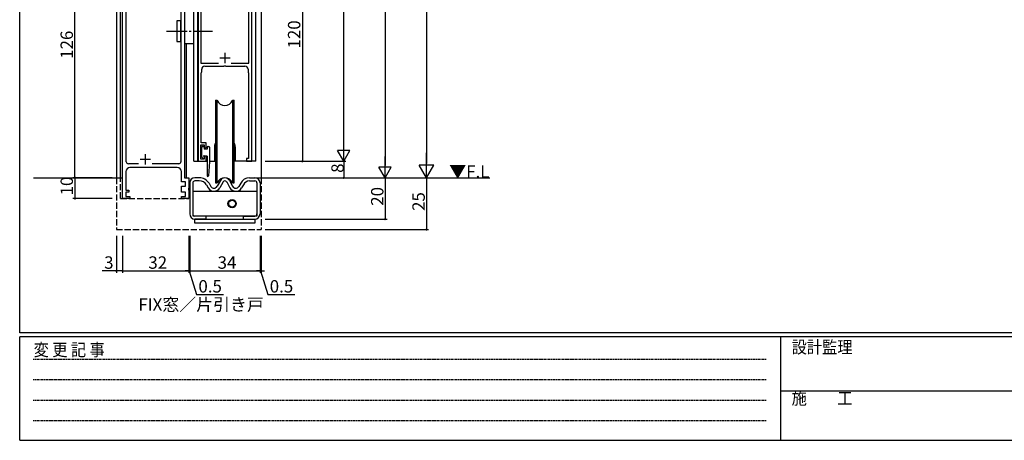
# Model space of a CAD drawing. Extents: x 0 to 1133, y 0 to 806.
# Drawn here: x 4 to 480, y 0 to 204 of the extents above; entities that cross this region are included whole.
import ezdxf

# ---------------------------------------------------------------- set-up
doc = ezdxf.new("R2010")
doc.units = 0
for name, pattern in [('HIDDEN', [0.375, 0.25, -0.125]), ('YCENTER_1', [13, 10, -1, 1, -1]), ('YHIDDEN_1', [4, 3, -1])]:
    doc.linetypes.add(name, pattern=pattern)
for name, color, linetype in [('USER1', 3, 'CONTINUOUS'), ('YKK_11', 7, 'CONTINUOUS'), ('YKK_12', 2, 'CONTINUOUS'), ('YKK_13', 4, 'CONTINUOUS'), ('YKK_D', 6, 'CONTINUOUS'), ('YKK_ZWAK', 7, 'CONTINUOUS')]:
    doc.layers.add(name, color=color, linetype=linetype)
doc.styles.get("Standard").update_dxf_attribs({"font": 'ROMANS.SHX', "bigfont": 'EXTFONT.SHX'})
doc.styles.add('YKK_OSSTYLE1', font='romans.shx', dxfattribs={"width": 0.9, "bigfont": 'EXTFONT.SHX'})

# ---------------------------------------------------------------- blocks, each defined once
blk = doc.blocks.new('A201')
at = {"layer": 'YKK_ZWAK', "color": 254, "linetype": 'Continuous'}
for p, q in [((21.000001, 34.999501), (21.000001, 409.99951)), ((571.000014, 34.999501), (21.000001, 34.999501)), ((544.000013, 33.999501), (21.000001, 33.999501)), ((21.000001, 8.9995), (21.000001, 33.999501)), ((205.000005, 33.999501), (205.000005, 8.9995)), ((21.000001, 8.9995), (544.000013, 8.9995))]:
    blk.add_line(p, q, dxfattribs=at)
at = {"layer": 'YKK_ZWAK', "color": 131, "linetype": 'HIDDEN'}
for p, q in [((24.284751, 28.633501), (201.565005, 28.633501)), ((24.284751, 23.684501), (201.565005, 23.684501)), ((24.284751, 18.7355), (201.565005, 18.7355)), ((24.284751, 13.7865), (201.565005, 13.7865))]:
    blk.add_line(p, q, dxfattribs=at)
at = {"layer": 'YKK_ZWAK', "color": 131, "linetype": 'Continuous'}
blk.add_line((205.000005, 21.000001), (297.000007, 21.000001), dxfattribs=at)
at = {"layer": 'YKK_ZWAK', "color": 131, "linetype": 'Continuous', "style": 'YKK_OSSTYLE1', "width": 0.9}
for s, p in [('設計監理', (207.692335, 30.047503)), ('変 更 記 事', (24.367481, 29.394844)), ('施\u3000\u3000工', (207.692335, 17.675001))]:
    blk.add_text(s, height=3, dxfattribs=at).set_placement(p)

msp = doc.modelspace()

# ---------------------------------------------------------------- linework, layer by layer
at = {"layer": 'YKK_11', "color": 0, "linetype": 'ByBlock', "lineweight": -2}
for p, q in [((83.75, 253), (83.75, 127)), ((90.25, 255), (90.25, 135)), ((116.25, 135), (116.25, 255)), ((91.65, 243.5), (91.65, 182.5)), ((114.85, 182.5), (114.85, 243.5)), ((53.75, 117), (53.75, 232.5)), ((81.95, 230.2), (81.95, 134.8)), ((55.55, 134.8), (55.55, 227.2)), ((91.65, 182.5), (100.14, 182.5)), ((93.55, 181), (102.79, 181)), ((102.79, 181), (102.98, 181.12)), ((102.98, 181.12), (103.53, 181.12)), ((103.53, 181.12), (103.71, 181)), ((103.71, 181), (112.95, 181)), ((106.36, 182.5), (114.85, 182.5)), ((91.85, 177.86), (91.95, 178.03)), ((91.85, 144), (91.85, 177.86)), ((91.95, 178.03), (92.05, 178.2)), ((92.05, 178.2), (92.05, 179.5)), ((114.45, 179.5), (114.45, 178.2)), ((114.45, 178.2), (114.55, 178.03)), ((114.55, 178.03), (114.65, 177.86)), ((114.65, 177.86), (114.65, 136.3)), ((91.65, 136), (91.65, 143)), ((91.65, 143), (93.25, 143)), ((94.25, 144), (91.85, 144)), ((93.25, 143), (93.25, 141.5)), ((94.25, 141.5), (94.25, 144)), ((93.25, 141.5), (94.25, 141.5)), ((61.47, 133.8), (56.55, 133.8)), ((80.95, 133.8), (68.04, 133.8)), ((90.25, 135), (94.25, 135)), ((93.25, 136), (91.65, 136)), ((94.25, 137.5), (93.25, 137.5)), ((93.25, 137.5), (93.25, 136)), ((94.25, 135), (94.25, 137.5)), ((114.65, 136.3), (113.75, 136.3)), ((113.75, 136.3), (113.75, 135)), ((113.75, 135), (116.25, 135)), ((55.35, 130), (55.35, 121)), ((80.25, 132), (57.35, 132)), ((82.25, 125), (82.25, 130)), ((84.15, 125), (82.25, 125)), ((83.75, 127), (85.75, 127)), ((84.15, 123), (84.15, 125)), ((85.75, 127), (85.75, 121.96)), ((55.35, 121), (56.75, 121)), ((56.75, 120), (55.35, 120)), ((55.35, 120), (55.35, 118)), ((56.75, 121), (56.75, 120)), ((82.25, 120), (82.25, 123)), ((82.25, 123), (84.15, 123)), ((84.15, 120), (82.25, 120)), ((84.15, 118), (84.15, 120)), ((85.75, 121.96), (85.63, 121.78)), ((85.63, 121.78), (85.63, 121.23)), ((85.63, 121.23), (85.75, 121.04)), ((85.75, 121.04), (85.75, 117)), ((57.25, 117), (53.75, 117)), ((55.35, 118), (57.25, 118)), ((57.25, 118), (57.25, 117)), ((82.25, 117), (82.25, 118)), ((82.25, 118), (84.15, 118)), ((85.75, 117), (82.25, 117))]:
    msp.add_line(p, q, dxfattribs=at)
at = {"layer": 'YKK_11', "color": 2}
for p, q in [((103.25, 187.5), (103.25, 182.5)), ((100.75, 185), (105.75, 185)), ((64.75, 138.5), (64.75, 133.5)), ((62.25, 136), (67.25, 136))]:
    msp.add_line(p, q, dxfattribs=at)
at = {"layer": 'YKK_11', "color": 0, "linetype": 'ByBlock', "lineweight": -2}
for centre, radius, start, end in [((93.55, 179.5), 1.5, 90, 180), ((112.95, 179.5), 1.5, 0, 90), ((56.55, 134.8), 1, 180, 270), ((80.95, 134.8), 1, 270, 360), ((57.35, 130), 2, 90, 180), ((80.25, 130), 2, 0, 90)]:
    msp.add_arc(centre, radius, start, end, dxfattribs=at)
at = {"layer": 'YKK_12'}
for p, q in [((50.75, 358.5), (50.75, 127)), ((52.76, 127), (52.76, 358.5)), ((88.25, 135), (88.25, 358.5)), ((90.15, 135), (90.15, 358.5)), ((116.35, 135), (116.35, 358.5)), ((118.25, 135), (118.25, 358.5)), ((120.75, 358.5), (120.75, 127)), ((84.76, 127), (84.76, 192)), ((90.15, 192), (90.15, 135)), ((98.25, 142), (98.25, 135)), ((108.25, 142), (108.25, 135)), ((88.25, 135), (94.65, 135)), ((95.85, 135), (98.75, 135)), ((118.25, 135), (107.75, 135)), ((10.75, 127), (53.75, 127)), ((118.01, 127), (231.45, 127))]:
    msp.add_line(p, q, dxfattribs=at)
at = {"layer": 'YKK_12', "linetype": 'YHIDDEN_1'}
for p, q in [((50.75, 127), (50.75, 102)), ((52.76, 117), (52.76, 127)), ((120.75, 127), (120.75, 102)), ((52.76, 117), (85.76, 117)), ((50.75, 102), (120.75, 102))]:
    msp.add_line(p, q, dxfattribs=at)
at = {"layer": 'YKK_12'}
for start, end in [(154.1581, 180), (0, 25.8419)]:
    msp.add_arc((103.25, 142), 5, start, end, dxfattribs=at)
at = {"layer": 'YKK_13'}
for p, q in [((81.95, 203), (79.95, 203)), ((79.95, 203), (79.95, 193)), ((81.95, 193), (81.95, 203)), ((79.95, 193), (81.95, 193)), ((83.75, 192), (88.25, 192)), ((98.75, 164.5), (99.55, 164.5)), ((98.75, 164.5), (98.75, 124.5)), ((99.55, 124.5), (99.55, 164.5)), ((106.95, 164.5), (107.75, 164.5)), ((106.95, 164.5), (106.95, 124.5)), ((107.75, 124.5), (107.75, 164.5)), ((92.05, 137.2), (92.05, 141.9)), ((92.35, 142.2), (92.95, 142.2)), ((93.25, 141.9), (93.25, 140.9)), ((94.65, 140.9), (93.25, 140.9)), ((94.65, 141.8), (94.65, 140.9)), ((94.95, 142.1), (95.55, 142.1)), ((95.85, 141.8), (95.85, 141.61)), ((95.85, 141.61), (95.85, 134.72)), ((92.74, 136.39), (92.14, 136.99)), ((93.25, 137.2), (93.25, 136.6)), ((94.65, 137.5), (93.55, 137.5)), ((94.65, 137.5), (94.65, 128.01)), ((95.85, 134.69), (95.25, 127.98)), ((86.25, 124.5), (86.25, 109.5)), ((87.75, 124.5), (87.75, 109.5)), ((90.89, 127), (88.75, 127)), ((90.89, 125.5), (88.75, 125.5)), ((95.61, 124.34), (96.5, 122.85)), ((98.75, 124.5), (99.55, 124.5)), ((101.06, 125.7), (99.54, 122.91)), ((102.37, 124.98), (100.85, 122.2)), ((104.13, 124.98), (105.65, 122.2)), ((105.45, 125.7), (106.96, 122.91)), ((106.95, 124.5), (107.75, 124.5)), ((110.9, 124.34), (110.01, 122.85)), ((115.12, 127), (117.76, 127)), ((115.12, 125.5), (117.76, 125.5)), ((118.76, 124.5), (118.76, 109.5)), ((120.26, 124.5), (120.26, 109.5)), ((87.85, 108.5), (87.85, 120.5)), ((87.85, 120.5), (118.66, 120.5)), ((94.32, 123.56), (95.22, 122.08)), ((112.19, 123.56), (111.3, 122.08)), ((118.66, 120.5), (118.66, 108.5)), ((118.66, 108.5), (87.85, 108.5)), ((94.25, 108.5), (88.75, 108.5)), ((94.25, 107), (88.75, 107)), ((88.76, 105), (88.76, 107)), ((88.76, 107), (117.76, 107)), ((117.76, 105), (88.76, 105)), ((94.25, 107), (94.25, 108.5)), ((112.26, 108.5), (117.76, 108.5)), ((112.26, 107), (112.26, 108.5)), ((112.26, 107), (117.76, 107)), ((117.76, 107), (117.76, 105))]:
    msp.add_line(p, q, dxfattribs=at)
at = {"layer": 'YKK_13', "linetype": 'YCENTER_1'}
msp.add_line((74.95, 198), (97.2, 198), dxfattribs=at)
at = {"layer": 'YKK_13'}
for radius in [2, 1.65]:
    msp.add_circle((106.75, 114.5), radius, dxfattribs=at)
for centre, radius, start, end in [((103.25, 166), 4, 202.3316, 337.6684), ((92.35, 141.9), 0.3, 90, 180), ((92.95, 141.9), 0.3, 0, 90), ((94.95, 141.8), 0.3, 90, 180), ((95.55, 141.8), 0.3, 0, 90), ((92.35, 137.2), 0.3, 180, 225), ((92.95, 136.6), 0.3, 225, 0), ((93.25, 137.5), 0.301, 0, 270), ((95.55, 134.72), 0.3, 354.8928, 0), ((88.75, 124.5), 2.5, 90, 180), ((88.75, 124.5), 1, 90, 180), ((90.89, 121.5), 5.5, 31.0108, 90), ((90.89, 121.5), 4, 31.0108, 90), ((94.95, 128.01), 0.3, 180, 354.8928), ((103.25, 123), 4, 22.3316, 157.6684), ((103.25, 124.5), 2.5, 28.6066, 151.3934), ((103.25, 124.5), 1, 27.9221, 151.3923), ((115.15, 122.29), 4.72, 90.4159, 154.2326), ((115.15, 122.27), 3.23, 90.6209, 156.4068), ((117.76, 124.5), 2.5, 360, 90), ((117.76, 124.5), 1, 360, 90), ((98, 123.75), 3.25, 211.0108, 331.3923), ((98, 123.75), 1.75, 211.0108, 331.3923), ((108.51, 123.75), 3.25, 208.6077, 328.9892), ((108.51, 123.75), 1.75, 208.6077, 328.9892), ((88.75, 109.5), 2.5, 180, 270), ((88.75, 109.5), 1, 180, 270), ((117.76, 109.5), 2.5, 270, 0), ((117.76, 109.5), 1, 270, 0)]:
    msp.add_arc(centre, radius, start, end, dxfattribs=at)
at = {"layer": 'YKK_D'}
for p, q in [((200.75, 710), (200.75, 134)), ((160.75, 141), (160.75, 519)), ((180.75, 511), (180.75, 133)), ((30.75, 127), (30.75, 253)), ((140.75, 255), (140.75, 135)), ((122.75, 135), (141.75, 135)), ((122.75, 135), (161.75, 135)), ((122.75, 135), (161.75, 135)), ((160.75, 135), (160.75, 127)), ((48.75, 127), (29.75, 127)), ((48.75, 127), (29.75, 127)), ((30.75, 127), (30.75, 117)), ((122.75, 127), (181.75, 127)), ((122.75, 127), (161.75, 127)), ((122.75, 127), (181.75, 127)), ((122.75, 127), (201.75, 127)), ((122.75, 127), (201.75, 127)), ((180.75, 127), (180.75, 107)), ((200.75, 127), (200.75, 102)), ((48.75, 117), (29.75, 117)), ((122.75, 107), (181.75, 107)), ((122.75, 102), (201.75, 102)), ((50.75, 99), (50.75, 81)), ((53.75, 99), (53.75, 81)), ((53.75, 99), (53.75, 81)), ((85.75, 99), (85.75, 81)), ((85.75, 99), (85.75, 81)), ((86.25, 99), (86.25, 81)), ((86.25, 99), (86.25, 81)), ((120.26, 99), (120.26, 81)), ((120.26, 99), (120.26, 81)), ((120.75, 99), (120.75, 81)), ((50.75, 82), (43.85, 82)), ((53.75, 82), (50.75, 82)), ((53.75, 82), (85.75, 82)), ((85.75, 82), (84.05, 82)), ((85.75, 82), (86.25, 82)), ((85.75, 82), (86.25, 82)), ((86, 82), (89.45, 70.5)), ((86.25, 82), (87.95, 82)), ((86.25, 82), (120.26, 82)), ((120.26, 82), (118.56, 82)), ((120.26, 82), (120.75, 82)), ((120.26, 82), (120.75, 82)), ((120.5, 82), (123.95, 70.5)), ((120.75, 82), (122.45, 82)), ((89.45, 70.5), (102.65, 70.5)), ((123.95, 70.5), (137.15, 70.5))]:
    msp.add_line(p, q, dxfattribs=at)
at = {"layer": 'YKK_D', "lineweight": -2}
for p, q in [((160.75, 135), (160.75, 145.39)), ((160.75, 135), (157.75, 140.2)), ((163.75, 140.2), (157.75, 140.2)), ((160.75, 135), (163.75, 140.2)), ((200.75, 127), (200.75, 139.13)), ((180.75, 127), (180.75, 137.39)), ((180.75, 127), (177.75, 132.2)), ((183.75, 132.2), (177.75, 132.2)), ((180.75, 127), (183.75, 132.2)), ((200.75, 127), (197.25, 133.06)), ((204.25, 133.06), (197.25, 133.06)), ((200.75, 127), (204.25, 133.06))]:
    msp.add_line(p, q, dxfattribs=at)
at = {"layer": 'YKK_D', "linetype": 'ByBlock', "const_width": 0.85}
for points in [[(140.75, 135.11, 1), (140.75, 134.9, 1)], [(30.75, 126.9, 1), (30.75, 127.11, 1)], [(30.75, 127.11, 1), (30.75, 126.9, 1)], [(160.75, 127.11, 1), (160.75, 126.9, 1)], [(30.75, 117.11, 1), (30.75, 116.9, 1)], [(180.75, 107.11, 1), (180.75, 106.9, 1)], [(200.75, 102.11, 1), (200.75, 101.89, 1)], [(50.86, 82, 1), (50.65, 82, 1)], [(53.65, 82, 1), (53.86, 82, 1)], [(53.86, 82, 1), (53.65, 82, 1)], [(85.65, 82, 1), (85.86, 82, 1)], [(85.65, 82, 1), (85.86, 82, 1)], [(86.36, 82, 1), (86.14, 82, 1)], [(86.36, 82, 1), (86.14, 82, 1)], [(120.15, 82, 1), (120.36, 82, 1)], [(120.15, 82, 1), (120.36, 82, 1)], [(120.86, 82, 1), (120.65, 82, 1)]]:
    msp.add_lwpolyline(points, format="xyb", close=True, dxfattribs=at)

# ---------------------------------------------------------------- block references
at = {"layer": 'YKK_ZWAK', "xscale": 2, "yscale": 2, "zscale": 2}
msp.add_blockref('A201', (-38, -18), dxfattribs=at)

# ---------------------------------------------------------------- texts
at = {"layer": 'USER1'}
msp.add_text('FIX窓／片引き戸', height=6, dxfattribs=at).set_placement((61.38, 62.69))
at = {"layer": 'YKK_12'}
msp.add_text('▼F.L', height=6, dxfattribs=at).set_placement((211.78, 127))
at = {"layer": 'YKK_D'}
for s, p in [('120', (139.75, 189.56)), ('126', (29.75, 184.56)), ('8', (160.75, 129.4)), ('10', (29.75, 118.48)), ('20', (179.95, 113.48)), ('25', (199.95, 110.98))]:
    msp.add_text(s, height=6, rotation=90, dxfattribs=at).set_placement(p)
for s, p in [('3', (44.85, 83)), ('32', (66.23, 83)), ('34', (99.73, 83)), ('0.5', (90.45, 71.5)), ('0.5', (124.95, 71.5))]:
    msp.add_text(s, height=6, dxfattribs=at).set_placement(p)

doc.saveas('drawing.dxf')
